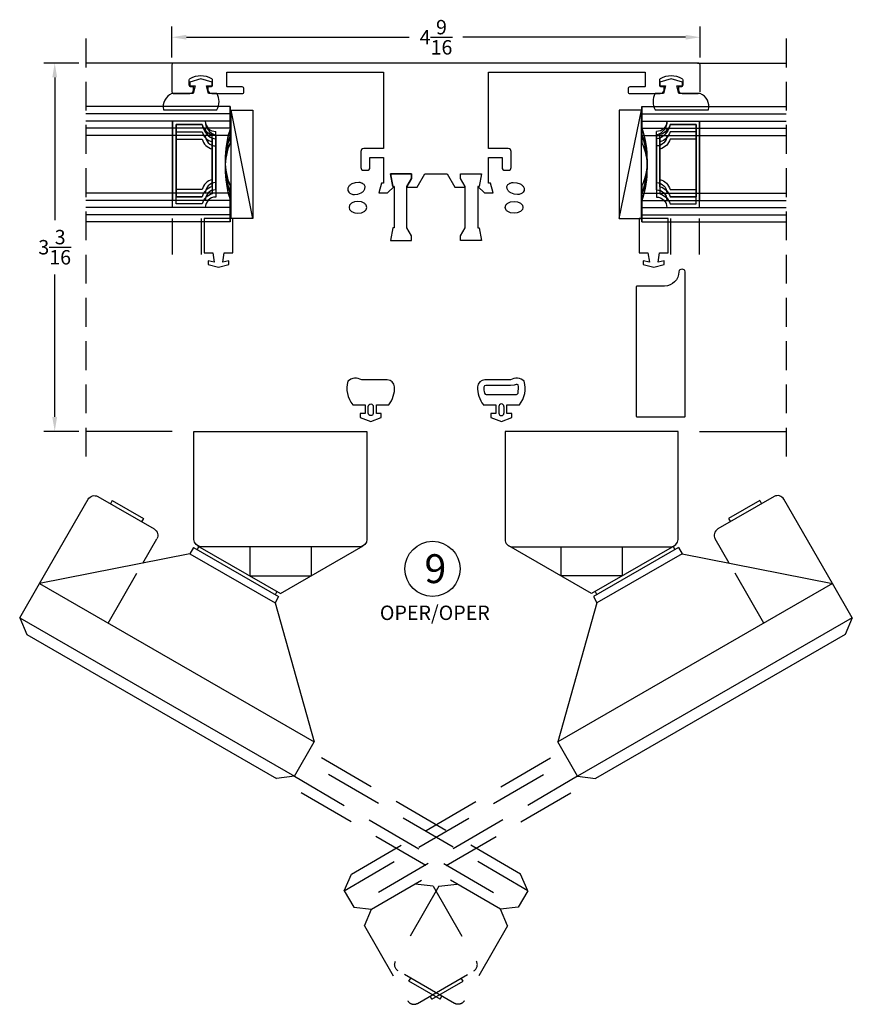
# Model space of a CAD drawing. Extents: x 9 to 325, y 0 to 212.
# Drawn here: x 58 to 65, y 2 to 11 of the extents above; entities that cross this region are included whole.
import ezdxf

# ---------------------------------------------------------------- set-up
doc = ezdxf.new("R2010")
doc.units = 0
doc.header["$MEASUREMENT"] = 0
doc.linetypes.add('DASHED', pattern=[0.75, 0.5, -0.25])
doc.linetypes.add('HIDDEN', pattern=[0.375, 0.25, -0.125])
doc.layers.get('0').update_dxf_attribs({"linetype": 'CONTINUOUS'})
for name, color, linetype in [('DIMS', 2, 'CONTINUOUS'), ('T-T 2-10-3', 1, 'CONTINUOUS'), ('T-T 2-11-2', 1, 'CONTINUOUS'), ('T-T 3-10-2', 1, 'CONTINUOUS'), ('T-T 3-8-4', 1, 'CONTINUOUS'), ('T-T 3-9-3', 1, 'CONTINUOUS'), ('T-T 4-7-4', 1, 'CONTINUOUS'), ('T-T 4-8-3', 1, 'CONTINUOUS')]:
    doc.layers.add(name, color=color, linetype=linetype)
doc.styles.add('ROMANS', font='romans.shx')
doc.dimstyles.new('DETAILS', dxfattribs={"dimtxt": 0.125, "dimasz": 0.125, "dimexe": 0.0938, "dimexo": 0.0625, "dimgap": 0.09, "dimtad": 0, "dimtih": 1, "dimtoh": 1, "dimdec": 4, "dimzin": 0, "dimdsep": 46, "dimlunit": 5, "dimtxsty": 'ROMANS', "dimcen": 0.09, "dimadec": 0, "dimazin": 0, "dimtfac": 1, "dimtdec": 4, "dimtofl": 0, "dimtmove": 0, "dimatfit": 3, "dimfxl": 1, "dimtolj": 1, "dimtzin": 0, "dimarcsym": 0})

# ---------------------------------------------------------------- blocks, each defined once
blk = doc.blocks.new('T-T 2-10-3')
at = {"layer": 'T-T 2-10-3'}
for p, q in [((-0.0312, 0), (-0.0312, -1.252)), ((0.1562, 0), (-0.0312, 0)), ((0.0312, 0), (0.0312, -1.252)), ((0.0938, 0), (0.0938, -1.252)), ((0.9692, 0), (0.7192, 0)), ((0.7817, 0), (0.7817, -1.252)), ((0.8442, 0), (0.8442, -1.252)), ((0.9067, 0), (0.9067, -1.252)), ((0.9692, 0), (0.9692, -1.252))]:
    blk.add_line(p, q, dxfattribs=at)
at = {"layer": 'T-T 2-10-3', "color": 2}
for p, q in [((0.6908, -0.1262), (0.1847, -0.1262)), ((0.6636, -0.1575), (0.2119, -0.1575)), ((0.125, -0.2444), (0.125, -0.47)), ((0.7505, -0.47), (0.7505, -0.2444)), ((0.0938, -0.5012), (0.7817, -0.5012)), ((0.125, -0.47), (0.7505, -0.47))]:
    blk.add_line(p, q, dxfattribs=at)
at = {"layer": 'T-T 2-10-3'}
blk.add_arc((0.4378, 0.848), 0.8935, 251.63659, 288.36341, dxfattribs=at)
at = {"layer": 'T-T 2-10-3', "color": 2}
for centre, radius, start, end in [((0.0938, -0.1262), 0.0909, 270, 0), ((0.0938, -0.1262), 0.1222, 284.81789, 345.18211), ((0.7817, -0.1262), 0.1222, 194.81789, 255.18211), ((0.7817, -0.1262), 0.0909, 180, 270)]:
    blk.add_arc(centre, radius, start, end, dxfattribs=at)
blk = doc.blocks.new('T-T 2-11-2')
at = {"layer": 'T-T 2-11-2'}
for p, q in [((-0.0312, 0), (-0.0312, -1.252)), ((-0.0312, 0), (0.1563, 0)), ((0.0312, 0), (0.0312, -1.252)), ((0.0937, 0), (0.0937, -1.252)), ((0.7817, 0), (0.9692, 0)), ((0.8442, 0), (0.8442, -1.252)), ((0.9067, 0), (0.9067, -1.252)), ((0.9692, 0), (0.9692, -1.252))]:
    blk.add_line(p, q, dxfattribs=at)
at = {"layer": 'T-T 2-11-2', "color": 2}
for p, q in [((0.2159, -0.1262), (0.7533, -0.1262)), ((0.2431, -0.1575), (0.7261, -0.1575)), ((0.125, -0.47), (0.125, -0.2444)), ((0.813, -0.2444), (0.813, -0.47)), ((0.8442, -0.5012), (0.0937, -0.5012)), ((0.813, -0.47), (0.125, -0.47))]:
    blk.add_line(p, q, dxfattribs=at)
at = {"layer": 'T-T 2-11-2'}
blk.add_arc((0.469, 1.0521), 1.0976, 253.44466, 286.55534, dxfattribs=at)
at = {"layer": 'T-T 2-11-2', "color": 2}
for centre, radius, start, end in [((0.0978, -0.0951), 0.1222, 268.10492, 345.21219), ((0.0928, -0.0769), 0.1705, 280.86969, 331.79589), ((0.8442, -0.1262), 0.1222, 194.81789, 255.18211), ((0.8442, -0.1262), 0.0909, 180, 270)]:
    blk.add_arc(centre, radius, start, end, dxfattribs=at)
blk = doc.blocks.new('T-T 3-8-4')
at = {"layer": 'T-T 3-8-4'}
for p, q in [((-0.0312, 0), (-0.0312, -1.252)), ((-0.0312, 0), (0.2192, 0)), ((0.0312, 0), (0.0312, -1.252)), ((0.0938, 0), (0.0938, -1.252)), ((0.1562, 0), (0.1562, -1.252)), ((0.6562, 0), (0.9692, 0)), ((0.7192, 0), (0.7192, -1.252)), ((0.7817, 0), (0.7817, -1.252)), ((0.8442, 0), (0.8442, -1.252)), ((0.9067, 0), (0.9067, -1.252)), ((0.9692, 0), (0.9692, -1.252))]:
    blk.add_line(p, q, dxfattribs=at)
at = {"layer": 'T-T 3-8-4', "color": 2}
for p, q in [((0.2472, -0.1262), (0.6283, -0.1262)), ((0.2472, -0.1262), (0.6283, -0.1262)), ((0.2744, -0.1575), (0.6011, -0.1575)), ((0.1875, -0.47), (0.1875, -0.2444)), ((0.688, -0.2444), (0.688, -0.47)), ((0.7192, -0.5012), (0.1562, -0.5012)), ((0.688, -0.47), (0.1875, -0.47))]:
    blk.add_line(p, q, dxfattribs=at)
at = {"layer": 'T-T 3-8-4'}
blk.add_arc((0.4377, 0.5019), 0.5474, 246.47348, 293.52652, dxfattribs=at)
at = {"layer": 'T-T 3-8-4', "color": 2}
for centre, radius, start, end in [((0.1562, -0.1262), 0.0909, 270, 0), ((0.1562, -0.1262), 0.1222, 284.81789, 345.18211), ((0.7192, -0.1262), 0.1222, 194.81789, 255.18211), ((0.7192, -0.1262), 0.0909, 180, 270)]:
    blk.add_arc(centre, radius, start, end, dxfattribs=at)
blk = doc.blocks.new('T-T 3-9-3')
at = {"layer": 'T-T 3-9-3'}
for p, q in [((-0.0312, 0), (-0.0312, -1.252)), ((-0.0312, 0), (0.2192, 0)), ((0.0312, 0), (0.0312, -1.252)), ((0.0938, 0), (0.0938, -1.252)), ((0.1562, 0), (0.1562, -1.252)), ((0.7188, 0), (0.9692, 0)), ((0.7817, 0), (0.7817, -1.252)), ((0.8442, 0), (0.8442, -1.252)), ((0.9067, 0), (0.9067, -1.252)), ((0.9692, 0), (0.9692, -1.252))]:
    blk.add_line(p, q, dxfattribs=at)
at = {"layer": 'T-T 3-9-3', "color": 2}
for p, q in [((0.2474, -0.1262), (0.6906, -0.1262)), ((0.2474, -0.1262), (0.6906, -0.1262)), ((0.2746, -0.1575), (0.6634, -0.1575)), ((0.1877, -0.47), (0.1877, -0.2444)), ((0.7502, -0.2444), (0.7502, -0.47)), ((0.7815, -0.5012), (0.1565, -0.5012)), ((0.7502, -0.47), (0.1877, -0.47))]:
    blk.add_line(p, q, dxfattribs=at)
at = {"layer": 'T-T 3-9-3'}
blk.add_arc((0.469, 0.6627), 0.7082, 249.34957, 290.65043, dxfattribs=at)
at = {"layer": 'T-T 3-9-3', "color": 2}
for centre, radius, start, end in [((0.1565, -0.1262), 0.0909, 270, 0), ((0.1565, -0.1262), 0.1222, 284.81789, 345.18211), ((0.7815, -0.1262), 0.1222, 194.81789, 255.18211), ((0.7815, -0.1262), 0.0909, 180, 270)]:
    blk.add_arc(centre, radius, start, end, dxfattribs=at)
blk = doc.blocks.new('T-T 3-10-2')
at = {"layer": 'T-T 3-10-2'}
for p, q in [((-0.0312, 0), (-0.0312, -1.252)), ((-0.0312, 0), (0.2188, 0)), ((0.0312, 0), (0.0312, -1.252)), ((0.0938, 0), (0.0938, -1.252)), ((0.1562, 0), (0.1562, -1.252)), ((0.7817, 0), (0.9692, 0)), ((0.8442, 0), (0.8442, -1.252)), ((0.9067, 0), (0.9067, -1.252)), ((0.9692, 0), (0.9692, -1.252))]:
    blk.add_line(p, q, dxfattribs=at)
at = {"layer": 'T-T 3-10-2', "color": 2}
for p, q in [((0.2472, -0.1262), (0.7533, -0.1262)), ((0.2744, -0.1575), (0.7261, -0.1575)), ((0.1875, -0.47), (0.1875, -0.2444)), ((0.813, -0.2444), (0.813, -0.47)), ((0.8442, -0.5012), (0.1562, -0.5012)), ((0.813, -0.47), (0.1875, -0.47))]:
    blk.add_line(p, q, dxfattribs=at)
at = {"layer": 'T-T 3-10-2'}
blk.add_arc((0.5002, 0.848), 0.8935, 251.63659, 288.36341, dxfattribs=at)
at = {"layer": 'T-T 3-10-2', "color": 2}
for centre, radius, start, end in [((0.1562, -0.1262), 0.0909, 270, 0), ((0.1562, -0.1262), 0.1222, 284.81789, 345.18211), ((0.8442, -0.1262), 0.1222, 194.81789, 255.18211), ((0.8442, -0.1262), 0.0909, 180, 270)]:
    blk.add_arc(centre, radius, start, end, dxfattribs=at)
blk = doc.blocks.new('T-T 4-7-4')
at = {"layer": 'T-T 4-7-4'}
for p, q in [((-0.0312, 0), (-0.0312, -1.252)), ((-0.0312, 0), (0.2817, 0)), ((0.0312, 0), (0.0312, -1.252)), ((0.0938, 0), (0.0938, -1.252)), ((0.1562, 0), (0.1562, -1.252)), ((0.2188, 0), (0.2188, -1.252)), ((0.6562, 0), (0.9692, 0)), ((0.7192, 0), (0.7192, -1.252)), ((0.7817, 0), (0.7817, -1.252)), ((0.8442, 0), (0.8442, -1.252)), ((0.9067, 0), (0.9067, -1.252)), ((0.9692, 0), (0.9692, -1.252))]:
    blk.add_line(p, q, dxfattribs=at)
at = {"layer": 'T-T 4-7-4', "color": 2}
for p, q in [((0.3097, -0.1262), (0.6283, -0.1262)), ((0.3097, -0.1262), (0.6283, -0.1262)), ((0.3369, -0.1575), (0.6011, -0.1575)), ((0.25, -0.47), (0.25, -0.2444)), ((0.688, -0.2444), (0.688, -0.47)), ((0.7192, -0.5012), (0.2188, -0.5012)), ((0.688, -0.47), (0.25, -0.47))]:
    blk.add_line(p, q, dxfattribs=at)
at = {"layer": 'T-T 4-7-4'}
blk.add_arc((0.469, 0.3625), 0.408, 242.68424, 297.31576, dxfattribs=at)
at = {"layer": 'T-T 4-7-4', "color": 2}
for centre, radius, start, end in [((0.2188, -0.1262), 0.0909, 270, 0), ((0.2188, -0.1262), 0.1222, 284.81789, 345.18211), ((0.7192, -0.1262), 0.1222, 194.81789, 255.18211), ((0.7192, -0.1262), 0.0909, 180, 270)]:
    blk.add_arc(centre, radius, start, end, dxfattribs=at)
blk = doc.blocks.new('T-T 4-8-3')
at = {"layer": 'T-T 4-8-3'}
for p, q in [((-0.0312, 0), (-0.0312, -1.252)), ((-0.0312, 0), (0.2817, 0)), ((0.0312, 0), (0.0312, -1.252)), ((0.0938, 0), (0.0938, -1.252)), ((0.1562, 0), (0.1562, -1.252)), ((0.2188, 0), (0.2188, -1.252)), ((0.7188, 0), (0.9692, 0)), ((0.7817, 0), (0.7817, -1.252)), ((0.8442, 0), (0.8442, -1.252)), ((0.9067, 0), (0.9067, -1.252)), ((0.9692, 0), (0.9692, -1.252))]:
    blk.add_line(p, q, dxfattribs=at)
at = {"layer": 'T-T 4-8-3', "color": 2}
for p, q in [((0.3097, -0.1262), (0.6908, -0.1262)), ((0.3097, -0.1262), (0.6908, -0.1262)), ((0.3369, -0.1575), (0.6636, -0.1575)), ((0.25, -0.47), (0.25, -0.2444)), ((0.7505, -0.2444), (0.7505, -0.47)), ((0.7817, -0.5012), (0.2188, -0.5012)), ((0.7505, -0.47), (0.25, -0.47))]:
    blk.add_line(p, q, dxfattribs=at)
at = {"layer": 'T-T 4-8-3'}
blk.add_arc((0.5003, 0.5019), 0.5474, 246.47348, 293.52652, dxfattribs=at)
at = {"layer": 'T-T 4-8-3', "color": 2}
for centre, radius, start, end in [((0.2188, -0.1262), 0.0909, 270, 0), ((0.2188, -0.1262), 0.1222, 284.81789, 345.18211), ((0.7817, -0.1262), 0.1222, 194.81789, 255.18211), ((0.7817, -0.1262), 0.0909, 180, 270)]:
    blk.add_arc(centre, radius, start, end, dxfattribs=at)
blk = doc.blocks.new('*D41')
at = {"layer": 'DIMS', "color": 0, "lineweight": -2, "transparency": 16777216}
for p, q in [((59.363, 10.4753), (59.363, 10.7462)), ((63.9429, 10.4753), (63.9429, 10.7462)), ((59.488, 10.6524), (61.4201, 10.6524)), ((63.8179, 10.6524), (61.8858, 10.6524))]:
    blk.add_line(p, q, dxfattribs=at)
at = {"layer": 'DIMS', "color": 0, "transparency": 16777216}
for points in [[(59.488, 10.6732), (59.488, 10.6316), (59.363, 10.6524)], [(63.8179, 10.6732), (63.8179, 10.6316), (63.9429, 10.6524)]]:
    blk.add_solid(points, dxfattribs=at)
at = {"layer": 'DIMS', "color": 0, "transparency": 16777216, "insert": (61.653, 10.6524), "char_height": 0.125, "attachment_point": 5, "style": 'ROMANS'}
blk.add_mtext('\\A1;4{\\H1.000000x;\\S9/16;}', dxfattribs=at)
blk = doc.blocks.new('*D42')
at = {"layer": 'DIMS', "color": 0, "lineweight": -2, "transparency": 16777216}
for p, q in [((58.5545, 10.4288), (58.2524, 10.4288)), ((58.3462, 10.3038), (58.3462, 9.0674)), ((58.3462, 7.3593), (58.3462, 8.5957)), ((58.5545, 7.2343), (58.2524, 7.2343))]:
    blk.add_line(p, q, dxfattribs=at)
at = {"layer": 'DIMS', "color": 0, "transparency": 16777216}
for points in [[(58.3253, 10.3038), (58.367, 10.3038), (58.3462, 10.4288)], [(58.3253, 7.3593), (58.367, 7.3593), (58.3462, 7.2343)]]:
    blk.add_solid(points, dxfattribs=at)
at = {"layer": 'DIMS', "color": 0, "transparency": 16777216, "insert": (58.3462, 8.8316), "char_height": 0.125, "attachment_point": 5, "style": 'ROMANS'}
blk.add_mtext('\\A1;3{\\H1.000000x;\\S3/16;}', dxfattribs=at)
blk = doc.blocks.new('HANDLE')
at = {"color": 7, "linetype": 'Continuous'}
for p, q in [((0.3591, 3.0582), (0.0614, 2.8864)), ((0.3591, 3.0582), (1.7333, 0.6761)), ((0.3591, 3.0582), (0.5028, 2.9968)), ((0.5028, 2.9968), (1.752, 0.8312)), ((-0.1969, 1.583), (0.0614, 2.8864)), ((0.0614, 2.8864), (1.4355, 0.5044)), ((-0.251, 1.5518), (-0.1969, 1.583)), ((-0.251, 1.5518), (0.1754, 0.8125)), ((-0.1969, 1.583), (0.2296, 0.8437)), ((-0.2662, 1.5156), (0.1484, 0.7969)), ((-0.2595, 1.5039), (-0.2324, 1.5195)), ((-0.2579, 1.0625), (-0.0049, 1.0625)), ((-0.0049, 1.0625), (-0.0049, 0.5313)), ((0.1484, 0.7969), (-0.2662, 0.0782)), ((0.1312, 0.8267), (0.1583, 0.8423)), ((0.1754, 0.8125), (0.2296, 0.8437)), ((0.2296, 0.8437), (1.4355, 0.5044)), ((1.7333, 0.6761), (1.752, 0.8312)), ((1.7333, 0.6761), (1.4355, 0.5044)), ((-0.2579, 0.5313), (-0.0049, 0.5313))]:
    blk.add_line(p, q, dxfattribs=at)
at = {"color": 2, "linetype": 'Continuous'}
for p, q in [((0.0614, 2.8864), (-0.6695, 2.4648)), ((-0.6924, 2.3794), (-0.4113, 1.8922)), ((-0.657, 2.2556), (-0.6299, 2.2712)), ((-0.657, 2.2556), (-0.5009, 1.9849)), ((-0.5009, 1.9849), (-0.4738, 2.0005)), ((-0.1162, 1.9903), (-0.326, 1.8693))]:
    blk.add_line(p, q, dxfattribs=at)
at = {"color": 7, "linetype": 'DASHED'}
for p, q in [((0.4049, 2.2909), (-0.1162, 1.9903)), ((2.8861, -1.1109), (1.752, 0.8312)), ((1.7333, 0.6761), (2.8674, -1.266)), ((2.5821, -1.2863), (1.5104, 0.5475)), ((2.7257, -1.3477), (1.5916, 0.5944)), ((2.6863, -0.5768), (3.3359, -0.202)), ((3.7024, -0.7122), (3.4213, -0.2249)), ((3.5108, -0.3176), (3.4838, -0.3332)), ((3.667, -0.5883), (3.5108, -0.3176)), ((2.6863, -0.5768), (2.6675, -0.7319)), ((3.667, -0.5883), (3.6399, -0.6039)), ((3.0298, -1.1723), (3.6795, -0.7976)), ((2.8674, -1.266), (2.8861, -1.1109)), ((3.0298, -1.1723), (2.8861, -1.1109)), ((2.7257, -1.3477), (2.8674, -1.266)), ((2.7257, -1.3477), (2.5821, -1.2863))]:
    blk.add_line(p, q, dxfattribs=at)
at = {"color": 3, "linetype": 'Continuous'}
for p, q in [((-1.2579, 1.5469), (-1.2579, 0.0469)), ((-0.3204, 1.5469), (-1.2579, 1.5469)), ((-0.2579, 0.1094), (-0.2579, 1.4844)), ((-1.2579, 0.0469), (-0.3204, 0.0469))]:
    blk.add_line(p, q, dxfattribs=at)
at = {"color": 2, "linetype": 'Continuous'}
for centre, start, end in [((-0.6383, 2.4107), 119.97924, 209.97924), ((-0.3572, 1.9234), 209.97924, 299.97924)]:
    blk.add_arc(centre, 0.0625, start, end, dxfattribs=at)
at = {"color": 3, "linetype": 'Continuous'}
for centre, start, end in [((-0.3204, 1.4844), 0, 90), ((-0.3204, 0.1094), 270, 0)]:
    blk.add_arc(centre, 0.0625, start, end, dxfattribs=at)
at = {"color": 7, "linetype": 'DASHED'}
for centre, start, end in [((3.3672, -0.2562), 29.97924, 119.97924), ((3.6482, -0.7434), 299.97924, 29.97924)]:
    blk.add_arc(centre, 0.0625, start, end, dxfattribs=at)

msp = doc.modelspace()

# ---------------------------------------------------------------- linework, layer by layer
at = {"color": 1, "linetype": 'HIDDEN'}
for p, q in [((58.61697, 10.64137), (58.61697, 6.99666)), ((64.69004, 10.64137), (64.69004, 6.99666))]:
    msp.add_line(p, q, dxfattribs=at)
at = {"color": 1}
for p, q in [((59.38339, 10.42881), (58.61697, 10.42881)), ((63.92045, 10.42881), (64.69004, 10.42881)), ((59.36477, 7.23433), (58.61697, 7.23433)), ((63.93906, 7.23433), (64.69004, 7.23433))]:
    msp.add_line(p, q, dxfattribs=at)
at = {"color": 2, "linetype": 'Continuous'}
for p, q in [((60.06525, 9.08163), (59.87516, 10.01933)), ((63.24176, 9.08163), (63.43375, 10.01933))]:
    msp.add_line(p, q, dxfattribs=at)
for p, q in [((59.36795, 8.76933), (59.36795, 9.08163)), ((59.61795, 8.76933), (59.61795, 9.08163)), ((63.68906, 8.76933), (63.68906, 9.08163)), ((63.93906, 8.76933), (63.93906, 9.08163))]:
    msp.add_line(p, q)
at = {"color": 7}
msp.add_line((61.27795, 8.89081), (61.44052, 8.89081), dxfattribs=at)
at = {"color": 2}
msp.add_line((62.19808, 7.45048), (62.19808, 7.39261), dxfattribs=at)
msp.add_lwpolyline([(63.94289, 10.17981), (63.94289, 10.41281, 0.4142136), (63.92689, 10.42881), (59.37902, 10.42881), (59.37902, 10.42881, 0.4142136), (59.36302, 10.41281), (59.36302, 10.41281), (59.36302, 10.17981), (59.36302, 10.17981, 0.4142136), (59.37902, 10.16381), (59.51852, 10.16381, 0.4142136), (59.55052, 10.19581), (59.55052, 10.22181), (59.52902, 10.22181, -0.4142136), (59.51302, 10.23781), (59.51302, 10.28176, -0.2706572), (59.52116, 10.29569, -0.2625441), (59.70488, 10.29569, -0.2706572), (59.71302, 10.28176), (59.71302, 10.23781, -0.4142136), (59.69702, 10.22181), (59.67552, 10.22181), (59.67552, 10.19581, 0.4142136), (59.70752, 10.16381), (59.97147, 10.16381, 0.4142136), (59.98747, 10.17981), (59.98747, 10.20581, 0.4142136), (59.97147, 10.22181), (59.84502, 10.22181, -0.4142136), (59.83802, 10.22881), (59.83802, 10.34881), (61.19795, 10.34881), (61.19795, 9.68681), (61.02595, 9.68681, 0.4142136), (61.00095, 9.66181), (61.00095, 9.52381, 0.4142136), (61.02595, 9.49881), (61.05495, 9.49881, 0.4142136), (61.07995, 9.52381), (61.07995, 9.60881), (61.19795, 9.60881), (61.19795, 9.38781), (61.18056, 9.38781), (61.15752, 9.30181), (61.23252, 9.30181), (61.28952, 9.35881), (61.27856, 9.35881), (61.25952, 9.46681), (61.44052, 9.46681), (61.44052, 9.42881), (61.4001, 9.35881), (61.4001, 9.35181), (61.48844, 9.35181), (61.55483, 9.46681), (61.75108, 9.46681), (61.81747, 9.35181), (61.90581, 9.35181), (61.90581, 9.35881), (61.86539, 9.42881), (61.86539, 9.46681), (62.04639, 9.46681), (62.02735, 9.35881), (62.01639, 9.35881), (62.07339, 9.30181), (62.07339, 9.30181), (62.07339, 9.30181), (62.14839, 9.30181), (62.12535, 9.38781), (62.10795, 9.38781), (62.10795, 9.60881), (62.22595, 9.60881), (62.22595, 9.52381), (62.22595, 9.52381, 0.4142136), (62.25095, 9.49881), (62.25095, 9.49881), (62.27995, 9.49881), (62.27995, 9.49881, 0.4142136), (62.30495, 9.52381), (62.30495, 9.52381), (62.30495, 9.66181), (62.30495, 9.66181, 0.4142136), (62.27995, 9.68681), (62.27995, 9.68681), (62.10795, 9.68681), (62.10795, 10.34881), (63.46789, 10.34881), (63.46789, 10.22881, -0.4142136), (63.46089, 10.22181), (63.46089, 10.22181), (63.33444, 10.22181, 0.4142136), (63.31844, 10.20581), (63.31844, 10.20581), (63.31844, 10.17981), (63.31844, 10.17981, 0.4142136), (63.33444, 10.16381), (63.33444, 10.16381), (63.59839, 10.16381, 0.4142136), (63.63039, 10.19581), (63.63039, 10.19581), (63.63039, 10.22181), (63.60889, 10.22181), (63.60889, 10.22181, -0.4142136), (63.59289, 10.23781), (63.59289, 10.23781), (63.59289, 10.28176, -0.2706572), (63.60103, 10.29569), (63.60103, 10.29569, -0.2625441), (63.78475, 10.29569, -0.2706572), (63.79289, 10.28176), (63.79289, 10.28176), (63.79289, 10.23781, -0.4142136), (63.77689, 10.22181), (63.77689, 10.22181), (63.75539, 10.22181), (63.75539, 10.19581), (63.75539, 10.19581, 0.4142136), (63.78739, 10.16381), (63.92689, 10.16381)], format="xyb")
at = {"linetype": 'Continuous'}
for points in [[(61.86695, 10.15077, 0, 0, 0), (61.86695, 10.21756, 0.02, 0.02, 0), (61.86695, 10.21756, 0, 0, -0.2545479), (62.00783, 10.23885, 0.02, 0.02, 0), (62.00783, 10.23885, 0, 0, 0.6577812), (62.02795, 10.25295, 0.02, 0.02, 0), (62.02795, 10.25295, 0, 0, 0), (62.02795, 10.34881, 0, 0, 0), (61.27795, 10.34881, 0, 0, 0), (61.27795, 10.25295, 0.02, 0.02, 0), (61.27795, 10.25295, 0, 0, 0.5401627), (61.29807, 10.23885, 0.02, 0.02, 0), (61.29807, 10.23885, 0, 0, 0.0000153), (61.29807, 10.23885, 0.02, 0.02, 0), (61.29807, 10.23885, 0, 0, -0.2545642), (61.43895, 10.21756, 0, 0, 0), (61.43895, 10.15077, 0, 0, 0), (61.41044, 10.13431, 0.02, 0.02, 0), (61.41044, 10.13431, 0, 0, 3.7320509), (61.41044, 10.06331, 0.02, 0.02, 0), (61.41044, 10.06331, 0, 0, 0), (61.43895, 10.04685, 0, 0, 0), (61.43895, 9.98006, 0.02, 0.02, 0), (61.43895, 9.98006, 0, 0, -0.2545635), (61.29807, 9.95877, 0.02, 0.02, 0), (61.29807, 9.95877, 0, 0, 0.0000153), (61.29807, 9.95877, 0.02, 0.02, 0), (61.29807, 9.95877, 0, 0, 0.5206002), (61.27795, 9.94467, 0, 0, 0), (61.27795, 9.62281, 0, 0, 0.4142136), (61.33995, 9.56081, 0, 0, 0), (61.82712, 9.56081, 0, 0, 0), (61.96595, 9.56081, 0, 0, 0.4142136), (62.02795, 9.62281, 0, 0, 0), (62.02795, 9.94467, 0, 0, 0.5203788), (62.00783, 9.95876, 0, 0, -0.2545472), (61.86696, 9.98006, 0.02, 0.02, 0), (61.86696, 9.98006, 0, 0, 0), (61.86695, 10.04685, 0, 0, 0), (61.89547, 10.06331, 0, 0, 3.7320508), (61.89547, 10.13431, 0, 0, 0)], [(61.89547, 8.04431, 0, 0, 0), (61.86695, 8.06077, 0, 0, 0), (61.86696, 8.12756, 0.02, 0.02, 0), (61.86696, 8.12756, 0, 0, -0.2545472), (62.00783, 8.14885, 0, 0, 0.5203788), (62.02795, 8.16295, 0, 0, 0), (62.02795, 8.73481, 0, 0, 0.4142136), (61.96595, 8.79681, 0, 0, 0), (61.82712, 8.79681, 0, 0, 0), (61.33995, 8.79681, 0, 0, 0.4142136), (61.27795, 8.73481, 0, 0, 0), (61.27795, 8.16295, 0, 0, 0.6825741), (61.29807, 8.14885, 0.02, 0.02, 0), (61.29807, 8.14885, 0, 0, 0.0000153), (61.29807, 8.14885, 0.02, 0.02, 0), (61.29807, 8.14885, 0, 0, -0.2545104), (61.43895, 8.12756, 0.02, 0.02, 0), (61.43895, 8.12756, 0, 0, 0), (61.43895, 8.06077, 0, 0, 0), (61.41044, 8.04431, 0.02, 0.02, 0), (61.41044, 8.04431, 0, 0, 3.7320509), (61.41044, 7.97331, 0.02, 0.02, 0), (61.41044, 7.97331, 0, 0, 0), (61.43895, 7.95685, 0, 0, 0), (61.43895, 7.89006, 0, 0, -0.2545479), (61.29808, 7.86876, 0.02, 0.02, 0), (61.29808, 7.86876, 0, 0, 0.0000153), (61.29808, 7.86876, 0.02, 0.02, 0), (61.29808, 7.86876, 0, 0, 0.5879962), (61.27795, 7.85467, 0.02, 0.02, 0), (61.27795, 7.85467, 0, 0, 0), (61.27795, 7.75881, 0, 0, 0), (62.02795, 7.75881, 0, 0, 0), (62.02795, 7.85467, 0.02, 0.02, 0), (62.02795, 7.85467, 0, 0, 0.4658471), (62.00783, 7.86876, 0.02, 0.02, 0), (62.00783, 7.86876, 0, 0, -0.2545479), (61.86695, 7.89006, 0.02, 0.02, 0), (61.86695, 7.89006, 0, 0, 0), (61.86695, 7.95685, 0, 0, 0), (61.89547, 7.97331, 0, 0, 3.7320508)]]:
    msp.add_lwpolyline(points, format="xyseb", close=True, dxfattribs=at)
at = {"color": 2}
for points in [[(59.56511, 10.23119), (59.54677, 10.16468), (59.36257, 10.16468, 0.3643831), (59.29022, 10.02307), (59.7528, 10.02307, 0.2654478), (59.7528, 10.16468), (59.68105, 10.16468), (59.66271, 10.23119), (59.71221, 10.23119), (59.71221, 10.26323), (59.61402, 10.29093), (59.51713, 10.2634), (59.51713, 10.23119), (59.56533, 10.23119)], [(63.74168, 10.23119), (63.78987, 10.23119), (63.78987, 10.2634), (63.69299, 10.29093), (63.5948, 10.26323), (63.5948, 10.23119), (63.6443, 10.23119), (63.62596, 10.16468), (63.55421, 10.16468, 0.2654478), (63.55421, 10.02307), (64.01679, 10.02307, 0.3643831), (63.94444, 10.16468), (63.76024, 10.16468), (63.7419, 10.23119)], [(61.24281, 7.46552, 0.1861503), (61.29323, 7.62119, 0.3978467), (61.23083, 7.68018), (61.00845, 7.68018, 0.3369992), (60.88832, 7.66848, 0.2454323), (60.93062, 7.46552), (61.03843, 7.46552), (61.03843, 7.38996), (60.9967, 7.38996), (60.9967, 7.35545), (61.08712, 7.31971), (61.17754, 7.35545), (61.17754, 7.38996), (61.13581, 7.38996), (61.13581, 7.46552), (61.24362, 7.46552)], [(62.06339, 7.46552), (62.1712, 7.46552), (62.1712, 7.38996), (62.12947, 7.38996), (62.12947, 7.35545), (62.21989, 7.31971), (62.31031, 7.35545), (62.31031, 7.38996), (62.26858, 7.38996), (62.26858, 7.46552), (62.37639, 7.46552, 0.2454323), (62.41869, 7.66848, 0.3369992), (62.29856, 7.68018), (62.07618, 7.68018, 0.3978467), (62.01378, 7.62119, 0.1861503), (62.0642, 7.46552)]]:
    msp.add_lwpolyline(points, format="xyb", dxfattribs=at)
at = {"color": 3}
for points, format in [([(61.14845, 7.43433, 0, 0, 0), (61.14845, 7.40933, 0, 0, 0), (61.18595, 7.40933, 0, 0, 0), (61.18595, 7.33232, 0, 0, -0.2898418), (60.98595, 7.33232, 0, 0, 0), (60.98595, 7.40933, 0, 0, 0), (61.02345, 7.40933, 0, 0, 0), (61.02345, 7.43433, 0, 0, 0.4142136), (60.99845, 7.45933, 0, 0, 0), (60.92995, 7.45933, 0, 0, 0), (60.92995, 7.35933, 0, 0, 0), (60.04195, 7.35933, 0, 0, 0), (60.04195, 7.58183, 0, 0, 0), (60.37595, 7.58183, 0, 0, 0), (60.37595, 7.80483, 0, 0, 0), (60.29795, 7.80483, 0, 0, 0), (60.29795, 7.68683, 0, 0, -0.4142136), (60.29095, 7.67983, 0, 0, 0), (60.04895, 7.67983, 0, 0, -0.4142136), (60.04195, 7.68683, 0, 0, 0), (60.04195, 8.76233, 0, 0, -0.4142136), (60.04895, 8.76933, 0, 0, 0), (60.29095, 8.76933, 0, 0, -0.4142136), (60.29795, 8.76233, 0, 0, 0), (60.29795, 8.66033, 0, 0, 0.4142136), (60.31395, 8.64433, 0.02, 0.02, 0), (60.31395, 8.64433, 0, 0, 0), (60.35995, 8.64433, 0.02, 0.02, 0), (60.35995, 8.64433, 0, 0, 0.4142136), (60.37595, 8.66033, 0, 0, 0), (60.37595, 8.86733, 0, 0, 0), (60.37595, 8.91333, 0.02, 0.02, 0), (60.37595, 8.91333, 0, 0, 0.4142136), (60.35995, 8.92933, 0.02, 0.02, 0), (60.35995, 8.92933, 0, 0, 0), (60.32995, 8.92933, 0.02, 0.02, 0), (60.32995, 8.92933, 0, 0, 0.4142136), (60.31395, 8.91333, 0.02, 0.02, 0), (60.31395, 8.91333, 0, 0, 0), (60.31395, 8.87433, 0, 0, -0.4142136), (60.30695, 8.86733, 0.02, 0.02, 0), (60.30695, 8.86733, 0, 0, 0), (60.18095, 8.86733, 0.02, 0.02, 0), (60.18095, 8.86733, 0, 0, -0.4142136), (60.17395, 8.87433, 0.02, 0.02, 0), (60.17395, 8.87433, 0, 0, 0), (60.17395, 9.20533, 0.02, 0.02, 0), (60.17395, 9.20533, 0, 0, -0.4142136), (60.18095, 9.21233, 0.02, 0.02, 0), (60.18095, 9.21233, 0, 0, 0), (60.30695, 9.21233, 0.02, 0.02, 0), (60.30695, 9.21233, 0, 0, -0.4142136), (60.31395, 9.20533, 0, 0, 0), (60.31395, 9.16633, 0, 0, 0.4142136), (60.32995, 9.15033, 0.02, 0.02, 0), (60.32995, 9.15033, 0, 0, 0), (60.35995, 9.15033, 0.02, 0.02, 0), (60.35995, 9.15033, 0, 0, 0.4142136), (60.37595, 9.16633, 0.02, 0.02, 0), (60.37595, 9.16633, 0, 0, 0), (60.37595, 9.19633, 0, 0, -0.4142136), (60.39195, 9.21233, 0.02, 0.02, 0), (60.39195, 9.21233, 0, 0, 0), (60.45497, 9.21233, 0.02, 0.02, 0), (60.45497, 9.21233, 0, 0, 0.4627662), (60.47075, 9.23093, 0.02, 0.02, 0), (60.47075, 9.23093, 0, 0, 0.3672725), (60.38195, 9.30633, 0, 0, 0), (60.29468, 9.30633, 0.02, 0.02, 0), (60.29468, 9.30633, 0, 0, 0.2679492), (60.28082, 9.29833, 0.02, 0.02, 0), (60.28082, 9.29833, 0, 0, -0.2679492), (60.26697, 9.29033, 0.02, 0.02, 0), (60.26697, 9.29033, 0, 0, 0), (60.15895, 9.29033, 0.02, 0.02, 0), (60.15895, 9.29033, 0, 0, -0.4142136), (60.14295, 9.30633, 0.02, 0.02, 0), (60.14295, 9.30633, 0, 0, 0), (60.14295, 9.43903, 0, 0, 0), (60.19295, 9.48833, 0, 0, 0), (60.14295, 9.48833, 0, 0, 0), (60.14295, 9.64433, 0, 0, 0), (60.19295, 9.64433, 0, 0, 0), (60.19295, 9.80033, 0, 0, 0), (60.14295, 9.80033, 0, 0, 0), (60.14295, 9.96933, 0, 0, 0.4142136), (60.09295, 10.01933, 0, 0, 0), (60.06795, 10.01933, 0, 0, 0), (60.06795, 9.73833, 0, 0, 0), (60.11495, 9.73833, 0, 0, 0), (60.06795, 9.55999, 0, 0, 0), (60.06795, 8.89433, 0, 0, 0), (59.91695, 8.89433, 0, 0, 0), (59.91695, 8.76933, 0, 0, 0), (59.84645, 8.76933, 0, 0, 0.4142136), (59.83045, 8.75333, 0, 0, 0), (59.83045, 8.73533, 0, 0, 0.4142136), (59.84645, 8.71933, 0, 0, 0), (59.86295, 8.71933, 0, 0, 0), (59.86295, 8.63533, 0, 0, -0.5731543), (59.84695, 8.61933, 0.02, 0.02, 0), (59.84695, 8.61933, 0, 0, 0), (59.68895, 8.61933, 0.02, 0.02, 0), (59.68895, 8.61933, 0, 0, -0.4142136), (59.67295, 8.63533, 0.02, 0.02, 0), (59.67295, 8.63533, 0, 0, 0), (59.67295, 8.71933, 0, 0, 0), (59.68945, 8.71933, 0.02, 0.02, 0), (59.68945, 8.71933, 0, 0, 0.4142136), (59.70545, 8.73533, 0.02, 0.02, 0), (59.70545, 8.73533, 0, 0, 0), (59.70545, 8.75333, 0, 0, 0.4142136), (59.68945, 8.76933, 0.02, 0.02, 0), (59.68945, 8.76933, 0, 0, 0), (59.36795, 8.76933, 0, 0, 0), (59.36795, 7.23433, 0, 0, 0), (61.24195, 7.23433, 0, 0, 0), (61.24195, 7.45933, 0.02, 0.02, 0), (61.24195, 7.45933, 0, 0, 0), (61.17345, 7.45933, 0, 0, 0.4142136)], "xyseb"), ([(60.88784, 9.32421), (60.89699, 9.30742, 0.1071205), (60.91772, 9.29384, 0.0797761), (60.94608, 9.28787), (60.974, 9.29112), (61.00291, 9.30186, 0.0797761), (61.0237, 9.31765, 0.1071205), (61.03663, 9.33879), (61.03772, 9.35788), (61.02857, 9.37467, 0.1071205), (61.00784, 9.38825, 0.0797761), (60.98229, 9.39363), (60.95157, 9.39097), (60.92265, 9.38024, 0.0797761), (60.90186, 9.36445, 0.1071205), (60.88893, 9.3433)], "xyb"), ([(62.41807, 9.32421), (62.40892, 9.30742, -0.1071205), (62.38819, 9.29384, -0.0797761), (62.35983, 9.28787), (62.33191, 9.29112), (62.303, 9.30186, -0.0797761), (62.28221, 9.31765, -0.1071205), (62.26928, 9.33879), (62.26819, 9.35788), (62.27734, 9.37467, -0.1071205), (62.29807, 9.38825, -0.0797761), (62.32362, 9.39363), (62.35434, 9.39097), (62.38326, 9.38024, -0.0797761), (62.40405, 9.36445, -0.1071205), (62.41698, 9.3433)], "xyb"), ([(60.89896, 9.17728), (60.9042, 9.15889, 0.1071205), (60.92145, 9.14109, 0.0797761), (60.94781, 9.12905), (60.97577, 9.12611), (61.00633, 9.13025, 0.0797761), (61.03008, 9.14109, 0.1071205), (61.04733, 9.15889), (61.05258, 9.17728), (61.04733, 9.19566, 0.1071205), (61.03008, 9.21346, 0.0797761), (61.00633, 9.22431), (60.97577, 9.22845), (60.9452, 9.22431, 0.0797761), (60.92145, 9.21346, 0.1071205), (60.9042, 9.19566)], "xyb"), ([(62.40695, 9.17728), (62.4017, 9.15889, -0.1071205), (62.38446, 9.14109, -0.0797761), (62.3581, 9.12905), (62.33014, 9.12611), (62.29958, 9.13025, -0.0797761), (62.27583, 9.14109, -0.1071205), (62.25858, 9.15889), (62.25333, 9.17728), (62.25858, 9.19566, -0.1071205), (62.27583, 9.21346, -0.0797761), (62.29958, 9.22431), (62.33014, 9.22845), (62.36071, 9.22431, -0.0797761), (62.38446, 9.21346, -0.1071205), (62.4017, 9.19566)], "xyb"), ([(59.67295, 8.49433, 0, 0, 0), (59.90995, 8.49433, 0.02, 0.02, 0), (59.90995, 8.49433, 0, 0, -0.4142136), (59.91695, 8.48733, 0.02, 0.02, 0), (59.91695, 8.48733, 0, 0, 0), (59.91695, 7.36633, 0, 0, -0.4142136), (59.90995, 7.35933, 0.02, 0.02, 0), (59.90995, 7.35933, 0, 0, 0), (59.49995, 7.35933, 0.02, 0.02, 0), (59.49995, 7.35933, 0, 0, -0.4142136), (59.49295, 7.36633, 0.02, 0.02, 0), (59.49295, 7.36633, 0, 0, 0), (59.49295, 8.61933, 0, 0, -0.7931619), (59.54795, 8.61933, 0.02, 0.02, 0), (59.54795, 8.61933, 0, 0, 0.4142136)], "xyseb")]:
    msp.add_lwpolyline(points, format=format, close=True, dxfattribs=at)
at = {"color": 2, "linetype": 'Continuous'}
for points in [[(60.06525, 9.08163), (59.87516, 9.08163), (59.87516, 10.01933), (60.06525, 10.01933)], [(63.24176, 9.08163), (63.43375, 9.08163), (63.43375, 10.01933), (63.24176, 10.01933)]]:
    msp.add_lwpolyline(points, close=True, dxfattribs=at)
at = {"color": 3}
for points, format in [([(63.46006, 8.61933, 0, 0, 0), (63.61806, 8.61933, 0, 0, 0.4142136), (63.63406, 8.63533, 0, 0, 0), (63.63406, 8.71933, 0, 0, 0), (63.61756, 8.71933, 0, 0, -0.4142136), (63.60156, 8.73533, 0, 0, 0), (63.60156, 8.75333, 0, 0, -0.4142136), (63.61756, 8.76933, 0, 0, 0), (63.93906, 8.76933, 0, 0, 0), (63.93906, 7.23433, 0, 0, 0), (62.06506, 7.23433, 0, 0, 0), (62.06506, 7.45933, 0, 0, 0), (62.13356, 7.45933, 0, 0, -0.4142136), (62.15856, 7.43433, 0, 0, 0), (62.15856, 7.40933, 0, 0, 0), (62.15856, 7.40933, 0, 0, 0), (62.12106, 7.40933, 0, 0, 0), (62.12106, 7.33232, 0, 0, 0.2898418), (62.32106, 7.33232, 0, 0, 0), (62.32106, 7.40933, 0, 0, 0), (62.28356, 7.40933, 0, 0, 0), (62.28356, 7.43433, 0, 0, -0.4142136), (62.30856, 7.45933, 0, 0, 0), (62.37706, 7.45933, 0, 0, 0), (62.37706, 7.35933, 0, 0, 0), (63.26506, 7.35933, 0, 0, 0), (63.26506, 7.58183, 0, 0, 0), (62.93106, 7.58183, 0, 0, 0), (62.93106, 7.80483, 0, 0, 0), (63.00906, 7.80483, 0, 0, 0), (63.00906, 7.68683, 0, 0, 0.4142136), (63.01606, 7.67983, 0, 0, 0), (63.25806, 7.67983, 0, 0, 0.4142136), (63.26506, 7.68683, 0, 0, 0), (63.26506, 8.76233, 0, 0, 0.4142136), (63.25806, 8.76933, 0, 0, 0), (63.01606, 8.76933, 0, 0, 0.3883855), (63.00906, 8.76233, 0, 0, 0), (63.00906, 8.66033, 0, 0, -0.4142136), (62.99306, 8.64433, 0, 0, 0), (62.94706, 8.64433, 0, 0, -0.4142136), (62.93106, 8.66033, 0, 0, 0), (62.93106, 8.86733, 0, 0, 0), (62.93106, 8.91333, 0.02, 0.02, 0), (62.93106, 8.91333, 0, 0, -0.4142136), (62.94706, 8.92933, 0.02, 0.02, 0), (62.94706, 8.92933, 0, 0, 0), (62.97706, 8.92933, 0.02, 0.02, 0), (62.97706, 8.92933, 0, 0, -0.4142136), (62.99306, 8.91333, 0.02, 0.02, 0), (62.99306, 8.91333, 0, 0, 0), (62.99306, 8.87433, 0, 0, 0.4142136), (63.00006, 8.86733, 0, 0, 0), (63.12606, 8.86733, 0, 0, 0.4142136), (63.13306, 8.87433, 0, 0, 0), (63.13306, 9.20533, 0, 0, 0.4142136), (63.12606, 9.21233, 0, 0, 0), (63.00006, 9.21233, 0, 0, 0.4142136), (62.99306, 9.20533, 0, 0, 0), (62.99306, 9.16633, 0, 0, -0.4142136), (62.97706, 9.15033, 0.02, 0.02, 0), (62.97706, 9.15033, 0, 0, 0), (62.94706, 9.15033, 0.02, 0.02, 0), (62.94706, 9.15033, 0, 0, -0.4142136), (62.93106, 9.16633, 0.02, 0.02, 0), (62.93106, 9.16633, 0, 0, 0), (62.93106, 9.19633, 0, 0, 0.4142136), (62.91506, 9.21233, 0.02, 0.02, 0), (62.91506, 9.21233, 0, 0, 0), (62.85204, 9.21233, 0.02, 0.02, 0), (62.85204, 9.21233, 0, 0, -0.4627662), (62.83626, 9.23093, 0.02, 0.02, 0), (62.83626, 9.23093, 0, 0, -0.3672725), (62.92506, 9.30633, 0, 0, 0), (63.01233, 9.30633, 0, 0, -0.2679492), (63.02619, 9.29833, 0, 0, 0.2679492), (63.04004, 9.29033, 0, 0, 0), (63.14806, 9.29033, 0, 0, 0.4142136), (63.16406, 9.30633, 0, 0, 0), (63.16406, 9.43903, 0, 0, 0), (63.11406, 9.48833, 0, 0, 0), (63.16406, 9.48833, 0, 0, 0), (63.16406, 9.64433, 0, 0, 0), (63.11406, 9.64433, 0, 0, 0), (63.11406, 9.80033, 0, 0, 0), (63.16406, 9.80033, 0, 0, 0), (63.16406, 9.96933, 0, 0, -0.4142136), (63.21406, 10.01933, 0, 0, 0), (63.23906, 10.01933, 0, 0, 0), (63.23906, 9.73833, 0, 0, 0), (63.19206, 9.73833, 0, 0, 0), (63.23906, 9.55999, 0, 0, 0), (63.23906, 8.89433, 0, 0, 0), (63.39006, 8.89433, 0, 0, 0), (63.39006, 8.76933, 0, 0, 0), (63.46056, 8.76933, 0, 0, -0.4142136), (63.47656, 8.75333, 0, 0, 0), (63.47656, 8.73533, 0, 0, -0.4142136), (63.46056, 8.71933, 0, 0, 0), (63.44406, 8.71933, 0, 0, 0), (63.44406, 8.63533, 0, 0, 0.4142136), (63.46006, 8.61933, 0, 0, 0)], "xyseb"), ([(60.46271, 9.29896, 0, 0, 0), (60.41025, 9.29425, 0, 0, 0), (60.30225, 9.33472, 0, 0, 0), (60.30225, 9.35132, 0, 0, 0), (60.31368, 9.37104, 0, 0, 0), (60.64109, 9.45663, 0, 0, 0), (60.9888, 9.60543, 0, 0, 0), (60.9888, 9.51109, 0.02, 0.02, 0), (60.9888, 9.51109, 0, 0, 0.4142136), (61.0138, 9.48609, 0.02, 0.02, 0), (61.0138, 9.48609, 0, 0, 0), (61.06632, 9.48609, 0.02, 0.02, 0), (61.06632, 9.48609, 0, 0, 0.4142136), (61.09132, 9.51109, 0.02, 0.02, 0), (61.09132, 9.51109, 0, 0, 0), (61.09132, 9.58882, 0, 0, 0), (61.11727, 9.5826, 0, 0, 0), (61.1505, 9.56911, 0, 0, 0), (61.16504, 9.54835, 0, 0, 0), (61.16504, 9.50892, 0, 0, 0), (61.15673, 9.40723, 0, 0, 0), (61.14097, 9.30043, 0, 0, 0), (61.14531, 9.11341, 0, 0, 0), (61.15362, 8.94842, 0, 0, 0), (61.15985, 8.84051, 0, 0, 0), (61.13908, 8.80107, 0, 0, 0), (61.11935, 8.77306, 0, 0, 0), (61.09132, 8.76372, 0, 0, 0), (61.09132, 8.85258, 0, 0, 0.4142136), (61.06632, 8.87758, 0, 0, 0), (61.0138, 8.87758, 0, 0, 0.4142136), (60.9888, 8.85258, 0, 0, 0), (60.9888, 8.78655, 0, 0, 0), (60.8808, 8.86645, 0, 0, 0), (60.78942, 9.02832, 0, 0, 0), (60.75755, 9.1134, 0, 0, 0.2502048), (60.56507, 9.31399, 0, 0, 0), (60.39052, 9.33991, 0, 0, 0), (60.39571, 9.3316, 0, 0, 0), (60.47878, 9.32849, 0, 0, 0), (60.57224, 9.30359, 0, 0, 0), (60.58366, 9.28283, 0, 0, 0), (60.50469, 9.30556, 0, 0, 0), (60.46271, 9.29896, 0, 0, 0)], "xyseb"), ([(62.8432, 9.29896, 0, 0, 0), (62.89566, 9.29425, 0, 0, 0), (63.00365, 9.33472, 0, 0, 0), (63.00365, 9.35132, 0, 0, 0), (62.99223, 9.37104, 0, 0, 0), (62.66482, 9.45663, 0, 0, 0), (62.31711, 9.60543, 0, 0, 0), (62.31711, 9.51109, 0.02, 0.02, 0), (62.31711, 9.51109, 0, 0, -0.4142136), (62.29211, 9.48609, 0.02, 0.02, 0), (62.29211, 9.48609, 0, 0, 0), (62.23959, 9.48609, 0.02, 0.02, 0), (62.23959, 9.48609, 0, 0, -0.4142136), (62.21459, 9.51109, 0.02, 0.02, 0), (62.21459, 9.51109, 0, 0, 0), (62.21459, 9.58882, 0, 0, 0), (62.18863, 9.5826, 0, 0, 0), (62.15541, 9.56911, 0, 0, 0), (62.14087, 9.54835, 0, 0, 0), (62.14087, 9.50892, 0, 0, 0), (62.14918, 9.40723, 0, 0, 0), (62.16494, 9.30043, 0, 0, 0), (62.1606, 9.11341, 0, 0, 0), (62.15229, 8.94842, 0, 0, 0), (62.14606, 8.84051, 0, 0, 0), (62.16683, 8.80107, 0, 0, 0), (62.18656, 8.77306, 0, 0, 0), (62.21459, 8.76372, 0, 0, 0), (62.21459, 8.85258, 0, 0, -0.4142136), (62.23959, 8.87758, 0, 0, 0), (62.29211, 8.87758, 0, 0, -0.4142136), (62.31711, 8.85258, 0, 0, 0), (62.31711, 8.78655, 0, 0, 0), (62.42511, 8.86645, 0, 0, 0), (62.51648, 9.02832, 0, 0, 0), (62.54836, 9.1134, 0, 0, -0.2502048), (62.74084, 9.31399, 0, 0, 0), (62.91539, 9.33991, 0, 0, 0), (62.9102, 9.3316, 0, 0, 0), (62.82713, 9.32849, 0, 0, 0), (62.73367, 9.30359, 0, 0, 0), (62.72225, 9.28283, 0, 0, 0), (62.80122, 9.30556, 0, 0, 0), (62.8432, 9.29896, 0, 0, 0)], "xyseb"), ([(63.63406, 8.49433), (63.39706, 8.49433, 0.4142136), (63.39006, 8.48733), (63.39006, 7.36633, 0.4142136), (63.39706, 7.35933), (63.80706, 7.35933, 0.4142136), (63.81406, 7.36633), (63.81406, 8.61933, 0.7931619), (63.75906, 8.61933, -0.4142132), (63.63406, 8.49433)], "xyb")]:
    msp.add_lwpolyline(points, format=format, dxfattribs=at)
at = {"color": 2}
for points in [[(61.44052, 9.46681), (61.25952, 9.46681), (61.27856, 9.35881), (61.28952, 9.35881), (61.28952, 8.99881), (61.27856, 8.99881), (61.25952, 8.89081), (61.44052, 8.89081), (61.44052, 8.92881), (61.4001, 8.99881), (61.4001, 9.00581), (61.4001, 9.35181), (61.4001, 9.35881), (61.44052, 9.42881), (61.44052, 9.46681), (61.27795, 9.46681)], [(62.24171, 7.45048), (62.24171, 7.39261)]]:
    msp.add_lwpolyline(points, dxfattribs=at)
for points in [[(62.04639, 9.46681), (62.02735, 9.35881), (62.01639, 9.35881), (62.01639, 8.99881), (62.02735, 8.99881), (62.04639, 8.89081), (61.86539, 8.89081), (61.86539, 8.92881), (61.90581, 8.99881), (61.90581, 9.00581), (61.90581, 9.35181), (61.90581, 9.35881), (61.86539, 9.42881), (61.86539, 9.46681)], [(59.85616, 8.68254), (59.85616, 8.71464), (59.80366, 8.7005), (59.81616, 8.78329), (59.89116, 8.78329), (59.89116, 9.08163), (59.64116, 9.08163), (59.64116, 8.78329), (59.71616, 8.78329), (59.72866, 8.7005), (59.67616, 8.71464), (59.67616, 8.68254), (59.76616, 8.65829)], [(63.57835, 8.7005), (63.59085, 8.78329), (63.66585, 8.78329), (63.66585, 9.08163), (63.41585, 9.08163), (63.41585, 8.78329), (63.49085, 8.78329), (63.50335, 8.7005), (63.45085, 8.71464), (63.45085, 8.68254), (63.54085, 8.65829), (63.63085, 8.68254), (63.63085, 8.71464)]]:
    msp.add_lwpolyline(points, close=True, dxfattribs=at)
msp.add_lwpolyline([(61.23252, 9.05581, 0, 0, 0), (61.28952, 8.99881, 0, 0, 0), (61.27856, 8.99881, 0, 0, 0), (61.25952, 8.89081, 0, 0, 0), (61.44052, 8.89081, 0, 0, 0), (61.44052, 8.92881, 0, 0, 0), (61.4001, 8.99881, 0, 0, 0), (61.4001, 9.00581, 0, 0, 0), (61.48844, 9.00581, 0, 0, 0), (61.55483, 8.89081, 0, 0, 0), (61.75108, 8.89081, 0, 0, 0), (61.81747, 9.00581, 0, 0, 0), (61.90581, 9.00581, 0, 0, 0), (61.90581, 8.99881, 0, 0, 0), (61.86539, 8.92881, 0, 0, 0), (61.86539, 8.89081, 0.02, 0.02, 0), (61.86539, 8.89081, 0, 0, 0), (62.04639, 8.89081, 0.02, 0.02, 0), (62.04639, 8.89081, 0, 0, 0), (62.02735, 8.99881, 0, 0, 0), (62.01639, 8.99881, 0.02, 0.02, 0), (62.01639, 8.99881, 0, 0, 0), (62.07339, 9.05581, 0.02, 0.02, 0), (62.07339, 9.05581, 0, 0, 0), (62.07339, 9.05581, 0, 0, 0), (62.14839, 9.05581, 0, 0, 0), (62.12535, 8.96981, 0, 0, 0), (62.10795, 8.96981, 0, 0, 0), (62.10795, 8.75681, 0, 0, 0), (62.22595, 8.75681, 0, 0, 0), (62.22595, 8.84181, 0, 0, -0.4142136), (62.25095, 8.86681, 0, 0, 0), (62.27995, 8.86681, 0, 0, -0.4142136), (62.30495, 8.84181, 0, 0, 0), (62.30495, 8.70381, 0, 0, -0.4142136), (62.27995, 8.67881, 0, 0, 0), (62.10795, 8.67881, 0, 0, 0), (62.10795, 8.54381, 0, 0, 0), (62.27995, 8.54381, 0, 0, -0.4142136), (62.30495, 8.51881, 0, 0, 0), (62.30495, 8.41181, 0, 0, -0.4142136), (62.27995, 8.38681, 0, 0, 0), (62.25095, 8.38681, 0, 0, -0.4142136), (62.22595, 8.41181, 0, 0, 0), (62.22595, 8.46581, 0, 0, 0), (62.10795, 8.46581, 0, 0, 0), (62.10795, 7.75681, 0, 0, 0), (62.22595, 7.75681, 0, 0, 0), (62.22595, 7.81081, 0, 0, -0.4142136), (62.25095, 7.83581, 0, 0, 0), (62.27995, 7.83581, 0, 0, -0.4142136), (62.30495, 7.81081, 0, 0, 0), (62.30495, 7.70381, 0, 0, -0.4142136), (62.27995, 7.67881, 0, 0, 0), (61.82944, 7.67881, 0.02, 0.02, 0), (61.82944, 7.67881, 0, 0, 0), (61.02595, 7.67881, 0.02, 0.02, 0), (61.02595, 7.67881, 0, 0, -0.4142136), (61.00095, 7.70381, 0.02, 0.02, 0), (61.00095, 7.70381, 0, 0, 0), (61.00095, 7.81081, 0.02, 0.02, 0), (61.00095, 7.81081, 0, 0, -0.4142136), (61.02595, 7.83581, 0.02, 0.02, 0), (61.02595, 7.83581, 0, 0, 0), (61.05495, 7.83581, 0.02, 0.02, 0), (61.05495, 7.83581, 0, 0, -0.4142136), (61.07995, 7.81081, 0.02, 0.02, 0), (61.07995, 7.81081, 0, 0, 0), (61.07995, 7.75681, 0, 0, 0), (61.19795, 7.75681, 0, 0, 0), (61.19795, 8.46581, 0, 0, 0), (61.07995, 8.46581, 0.02, 0.02, 0), (61.07995, 8.46581, 0, 0, 0), (61.07995, 8.41181, 0.02, 0.02, 0), (61.07995, 8.41181, 0, 0, -0.4142136), (61.05495, 8.38681, 0.02, 0.02, 0), (61.05495, 8.38681, 0, 0, 0), (61.02595, 8.38681, 0.02, 0.02, 0), (61.02595, 8.38681, 0, 0, -0.4142136), (61.00095, 8.41181, 0.02, 0.02, 0), (61.00095, 8.41181, 0, 0, 0), (61.00095, 8.51881, 0.02, 0.02, 0), (61.00095, 8.51881, 0, 0, -0.4142136), (61.02595, 8.54381, 0.02, 0.02, 0), (61.02595, 8.54381, 0, 0, 0), (61.19795, 8.54381, 0, 0, 0), (61.19795, 8.67881, 0, 0, 0), (61.02595, 8.67881, 0.02, 0.02, 0), (61.02595, 8.67881, 0, 0, -0.4142136), (61.00095, 8.70381, 0.02, 0.02, 0), (61.00095, 8.70381, 0, 0, 0), (61.00095, 8.84181, 0.02, 0.02, 0), (61.00095, 8.84181, 0, 0, -0.4142136), (61.02595, 8.86681, 0.02, 0.02, 0), (61.02595, 8.86681, 0, 0, 0), (61.05495, 8.86681, 0.02, 0.02, 0), (61.05495, 8.86681, 0, 0, -0.4142136), (61.07995, 8.84181, 0.02, 0.02, 0), (61.07995, 8.84181, 0, 0, 0), (61.07995, 8.75681, 0, 0, 0), (61.19795, 8.75681, 0, 0, 0), (61.19795, 8.96981, 0, 0, 0), (61.18056, 8.96981, 0, 0, 0), (61.15752, 9.05581, 0, 0, 0), (61.23252, 9.05581, 0.02, 0.02, 0), (61.23252, 9.05581, 0, 0, 0), (61.23252, 9.05581, 0.02, 0.02, 0)], format="xyseb", close=True)
for points, format in [([(60.94281, 7.56636, 0, 0, 0.3111384), (60.962, 7.55369, 0, 0, 0), (61.21909, 7.55369, 0, 0, 0.3602804), (61.23444, 7.5664, 0.02, 0.02, 0), (61.23444, 7.5664, 0, 0, 0.0524498), (61.23871, 7.61779, 0.02, 0.02, 0), (61.23871, 7.61779, 0, 0, 0.4077769), (61.22309, 7.63308, 0, 0, 0), (61.00845, 7.63308, 0, 0, 0), (60.97562, 7.63469, 0, 0, 0.2012551), (60.94004, 7.63819, 0, 0, 0.0758688)], "xyseb"), ([(62.34501, 7.55369, 0.3111384), (62.3642, 7.56636, 0.0758688), (62.36697, 7.63819, 0.2012551), (62.33139, 7.63469), (62.29856, 7.63308), (62.08392, 7.63308, 0.4077769), (62.0683, 7.61779, 0.0524498), (62.07257, 7.5664, 0.3602804), (62.08792, 7.55369)], "xyb"), ([(61.10893, 7.45048), (61.10877, 7.38996, -0.9409261), (61.0653, 7.39261), (61.0653, 7.45048, -0.9999981)], "xyb")]:
    msp.add_lwpolyline(points, format=format, close=True, dxfattribs=at)
msp.add_circle((61.6228, 6.04189), 0.23916)
for centre, start, end in [((62.21989, 7.45048), 0.000106, 179.999894), ((62.21989, 7.39261), 180.000106, 359.999894)]:
    msp.add_arc(centre, 0.02182, start, end, dxfattribs=at)

# ---------------------------------------------------------------- block references
at = {"color": 1, "linetype": 'Continuous', "rotation": 270}
for name in ['T-T 2-10-3', 'T-T 2-11-2', 'T-T 3-8-4', 'T-T 3-9-3', 'T-T 3-10-2', 'T-T 4-7-4', 'T-T 4-8-3']:
    msp.add_blockref(name, (59.86897, 10.01963), dxfattribs=at)
at = {"color": 1, "linetype": 'Continuous', "xscale": -1, "rotation": 90}
for name in ['T-T 2-10-3', 'T-T 2-11-2', 'T-T 3-8-4', 'T-T 3-9-3', 'T-T 3-10-2', 'T-T 4-7-4', 'T-T 4-8-3']:
    msp.add_blockref(name, (63.43804, 10.01963), dxfattribs=at)
at = {"xscale": -1, "rotation": 90}
msp.add_blockref('HANDLE', (61.10073, 5.97646), dxfattribs=at)
at = {"rotation": 270}
msp.add_blockref('HANDLE', (62.20518, 5.97646), dxfattribs=at)

# ---------------------------------------------------------------- texts
at = {"insert": (61.55297, 6.16861), "char_height": 0.25, "attachment_point": 1, "style": 'ROMANS'}
msp.add_mtext('{\\Fromant|c0;9}', dxfattribs=at)
at = {"insert": (61.64277, 5.64481), "char_height": 0.125, "width": 1.318, "attachment_point": 5, "style": 'ROMANS'}
msp.add_mtext('OPER/OPER', dxfattribs=at)

# ---------------------------------------------------------------- dimensions: what is measured, and where the dimension line sits
at = {"layer": 'DIMS'}
dim = msp.add_linear_dim(base=(63.94289, 10.6524), p1=(59.36302, 10.41281), p2=(63.94289, 10.41281), dimstyle='DETAILS', dxfattribs=at)
dim.commit()
dim.dimension.update_dxf_attribs({"geometry": '*D41', "text_midpoint": (61.65295, 10.6524), "dimtype": 160})
dim = msp.add_linear_dim(base=(58.34615, 7.23433), p1=(58.61697, 10.42881), p2=(58.61697, 7.23433), angle=90, dimstyle='DETAILS', dxfattribs=at)
dim.commit()
dim.dimension.update_dxf_attribs({"geometry": '*D42', "text_midpoint": (58.34615, 8.83157)})

doc.saveas('drawing.dxf')
